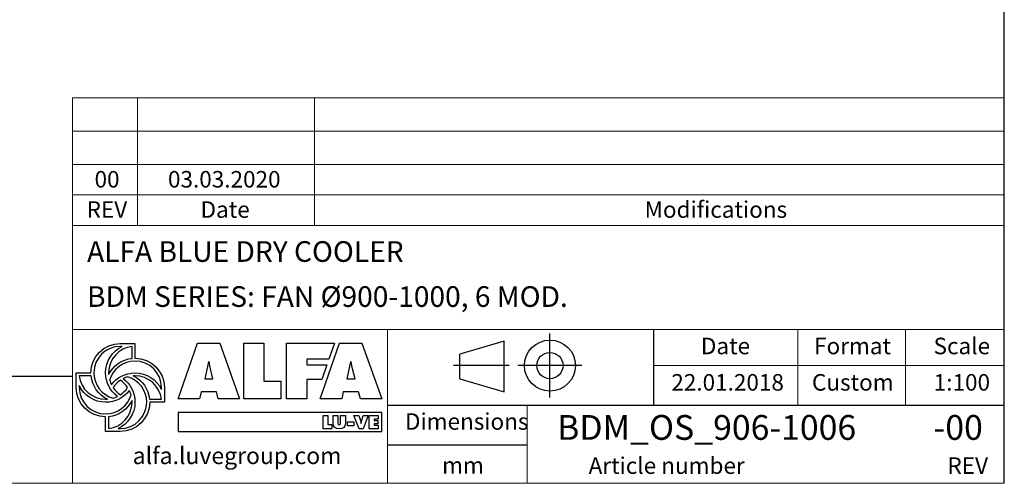
# Model space of a CAD drawing. Units: millimetres. Extents: x 293 to 20809, y 192 to 14533.
# Drawn here: x 14462 to 20770, y 192 to 3160 of the extents above; entities that cross this region are included whole.
import ezdxf

# ---------------------------------------------------------------- set-up
doc = ezdxf.new("R2010")
doc.units = ezdxf.units.MM
doc.header["$LTSCALE"] = 100
doc.linetypes.add('SLD-Solid', pattern=[0])
doc.layers.add('GEOMETRY', color=7, linetype='SLD-Solid')
doc.layers.add('TITLE', color=7, linetype='SLD-Solid')
doc.styles.add('SLDTEXTSTYLE0', font='TXT', dxfattribs={"width": 0.605})
doc.styles.add('SLDTEXTSTYLE1', font='TXT', dxfattribs={"width": 0.75})

# ---------------------------------------------------------------- blocks, each defined once
blk = doc.blocks.new('Block2')
at = {"layer": 'TITLE', "color": 7, "linetype": 'SLD-Solid'}
for p, q in [((1233, 0), (1233, 821)), ((650, 723), (79, 555)), ((650, 74), (650, 723)), ((79, 242), (79, 555)), ((715, 411), (0, 411)), ((1646, 411), (825, 411)), ((79, 242), (650, 74))]:
    blk.add_line(p, q, dxfattribs=at)
for radius in [326, 168]:
    blk.add_circle((1235, 411), radius, dxfattribs=at)

msp = doc.modelspace()

# ---------------------------------------------------------------- linework, layer by layer
at = {"layer": 'GEOMETRY', "lineweight": 0}
for p, q in [((14799.9, 2233.6), (14799.9, 2660.1)), ((14799.9, 2660.1), (20769.6, 2660.1)), ((15216.8, 1842.3), (15216.8, 2660.1)), ((16351, 1842.3), (16351, 2660.1)), ((14799.9, 2446.8), (20769.6, 2446.8)), ((14799.9, 1842.3), (14799.9, 2233.6)), ((14799.9, 2233.6), (20769.6, 2233.6)), ((14799.9, 2038), (20769.6, 2038)), ((14799.9, 191.9), (14799.9, 1842.3)), ((14799.9, 1842.3), (20769.6, 1842.3)), ((18524.6, 1177.2), (14799.9, 1177.2)), ((16818.4, 692.4), (16818.4, 1177.2)), ((18524.6, 1177.2), (20769.6, 1177.2)), ((19447.7, 692.4), (19447.7, 1177.2)), ((20135.7, 692.4), (20135.7, 1177.2)), ((18524.6, 945.7), (20769.6, 945.7)), ((16818.4, 692.4), (16818.4, 191.9)), ((17713.5, 692.4), (17713.5, 191.9)), ((292.8, 191.9), (20769.6, 191.9))]:
    msp.add_line(p, q, dxfattribs=at)
at = {"layer": 'GEOMETRY', "color": 162, "true_color": 0x0038e1}
for p, q in [((15106.9, 1087), (15200.9, 1087)), ((15118.9, 1068.3), (15106.9, 1068.3)), ((15182.1, 991.9), (15182.1, 1068.3)), ((14824.9, 805.1), (14824.9, 899)), ((14824.9, 899), (14918.9, 899)), ((14920.2, 880.3), (14843.7, 880.3)), ((14843.6, 817.1), (14843.7, 805.1)), ((15388.9, 805.1), (15388.9, 711.1)), ((15294, 729.8), (15370.1, 729.9)), ((15388.9, 711.1), (15294.9, 710.9)), ((15012.9, 523.1), (15012.9, 617.1)), ((15031.7, 618), (15031.7, 541.9)), ((15106.9, 523.1), (15012.9, 523.1)), ((15094, 541.9), (15106.9, 541.9))]:
    msp.add_line(p, q, dxfattribs=at)
at = {"layer": 'GEOMETRY', "color": 152, "true_color": 0x005ab4}
for p, q in [((15477, 732.3), (15600.7, 1088.3)), ((15600.7, 1088.3), (15743.8, 1088.3)), ((15743.8, 1088.3), (15870.8, 732.3)), ((15897.8, 1088.3), (16027.1, 1088.3)), ((15897.8, 732.3), (15897.8, 1088.3)), ((16027.1, 1088.3), (16027.1, 846.6)), ((16171.2, 1088.3), (16479.5, 1088.3)), ((16171.2, 732.3), (16171.2, 1088.3)), ((16387.9, 732.3), (16511.6, 1088.3)), ((16479.5, 1088.3), (16443.6, 986.3)), ((16511.6, 1088.3), (16654.7, 1088.3)), ((16654.7, 1088.3), (16781.7, 732.3)), ((15671.1, 969.8), (15647.5, 861.2)), ((15675.8, 969.8), (15671.1, 969.8)), ((16443.6, 986.3), (16301.5, 986.3)), ((16301.5, 986.3), (16301.5, 949.5)), ((16301.5, 949.5), (16430.2, 949.5)), ((16430.2, 949.5), (16397.7, 856.7)), ((16582, 969.8), (16558.4, 861.2)), ((16586.7, 969.8), (16582, 969.8)), ((15699.4, 861.2), (15684.3, 924)), ((16610.3, 861.2), (16595.2, 924)), ((15647.5, 861.2), (15699.4, 861.2)), ((16027.1, 846.6), (16135.7, 846.6)), ((16135.7, 846.6), (16135.7, 732.3)), ((16397.7, 856.7), (16301.5, 857)), ((16301.5, 857), (16301.5, 732.3)), ((16558.4, 861.2), (16610.3, 861.2)), ((15624.3, 776.7), (15613.9, 732.3)), ((15722.1, 776.7), (15624.3, 776.7)), ((15733.9, 732.3), (15722.1, 776.7)), ((16535.2, 776.7), (16524.8, 732.3)), ((16633, 776.7), (16535.2, 776.7)), ((16644.8, 732.3), (16633, 776.7)), ((15613.9, 732.3), (15477, 732.3)), ((15870.8, 732.3), (15733.9, 732.3)), ((16135.7, 732.3), (15897.8, 732.3)), ((16301.5, 732.3), (16171.2, 732.3)), ((16524.8, 732.3), (16387.9, 732.3)), ((16781.7, 732.3), (16644.8, 732.3)), ((16782.3, 645.6), (15477.4, 645.6)), ((15477.4, 645.6), (15477.4, 523.6)), ((16782.3, 523.6), (16782.3, 645.6)), ((15477.4, 523.6), (16782.3, 523.6))]:
    msp.add_line(p, q, dxfattribs=at)
at = {"layer": 'GEOMETRY', "color": 7}
for p, q in [((292.8, 878.7), (14799.9, 878.7)), ((16405.7, 625.9), (16436.4, 625.9)), ((16405.7, 541.4), (16405.7, 625.9)), ((16436.4, 625.9), (16436.4, 568.5)), ((16436.4, 568.5), (16462.2, 568.5)), ((16462.2, 568.5), (16462.2, 541.4)), ((16470.2, 575.9), (16470.2, 625.9)), ((16470.2, 625.9), (16500.9, 625.9)), ((16500.9, 625.9), (16500.9, 578.8)), ((16517.7, 578.8), (16517.7, 625.9)), ((16517.7, 625.9), (16548.4, 625.9)), ((16548.4, 625.9), (16548.4, 575.9)), ((16562.2, 584.6), (16602.2, 584.6)), ((16562.2, 559.9), (16562.2, 584.6)), ((16602.2, 584.6), (16602.2, 559.9)), ((16636.3, 541.4), (16603.6, 625.9)), ((16603.6, 625.9), (16635.7, 625.9)), ((16635.7, 625.9), (16646.9, 587.5)), ((16649, 574.9), (16649.7, 574.9)), ((16651.8, 587.5), (16663, 625.9)), ((16695, 625.9), (16662.3, 541.4)), ((16663, 625.9), (16695, 625.9)), ((16701.4, 625.9), (16758.3, 625.9)), ((16701.4, 541.4), (16701.4, 625.9)), ((16758.3, 602.8), (16732.4, 602.8)), ((16732.4, 602.8), (16732.4, 594.8)), ((16732.4, 594.8), (16756, 594.8)), ((16756, 572.8), (16732.4, 572.8)), ((16732.4, 572.8), (16732.4, 564.5)), ((16756, 594.8), (16756, 572.8)), ((16758.3, 625.9), (16758.3, 602.8)), ((16462.2, 541.4), (16405.7, 541.4)), ((16602.2, 559.9), (16562.2, 559.9)), ((16662.3, 541.4), (16636.3, 541.4)), ((16759.2, 541.4), (16701.4, 541.4)), ((16732.4, 564.5), (16759.2, 564.5)), ((16759.2, 564.5), (16759.2, 541.4)), ((17713.5, 436.6), (16818.4, 436.6))]:
    msp.add_line(p, q, dxfattribs=at)
at = {"layer": 'GEOMETRY', "color": 162, "true_color": 0x0038e1}
for points, degree in [([(14918.9, 899), (14918.9, 1002.9), (15003, 1087), (15106.9, 1087)], 3), ([(15200.9, 1087), (15200.9, 1050.4), (15200.9, 993.1)], 2), ([(15106.9, 1068.3), (15013.4, 1068.3), (14937.7, 992.5), (14937.7, 899)], 3), ([(15012.9, 899), (15012.9, 974.1), (15055.3, 1038.1), (15118.9, 1068.3)], 3), ([(15182.1, 1068.3), (15097.5, 1058.8), (15031.7, 986.1), (15031.7, 899)], 3), ([(15032.1, 887.6), (15060.2, 944.3), (15116.3, 985.3), (15182.1, 991.9)], 3), ([(15200.9, 974.2), (15124.1, 974.2), (15059.4, 923.2), (15038.6, 853.2)], 3), ([(15200.9, 993.1), (15304.7, 993.1), (15388.9, 908.9), (15388.9, 805.1)], 3), ([(15370.1, 805.1), (15370.1, 898.5), (15294.3, 974.2), (15200.9, 974.2)], 3), ([(14937.7, 899), (14937.7, 821.9), (14989.4, 756.8), (15060, 736.4)], 3), ([(15088.8, 748.1), (15042.7, 782.3), (15012.9, 837.2), (15012.9, 899)], 3), ([(15031.7, 899), (15031.7, 895.2), (15031.8, 891.4), (15032.1, 887.6)], 3), ([(15049.7, 823.3), (15083.9, 869.5), (15138.9, 899), (15200.9, 899)], 3), ([(15200.9, 899), (15275, 899), (15339.5, 855.5), (15370.1, 793.1)], 3), ([(14843.7, 880.3), (14853.2, 795.9), (14925.9, 729.9), (15012.9, 729.9)], 3), ([(15024, 730.3), (14967, 758.4), (14926.7, 814.1), (14920.2, 880.3)], 3), ([(15038.6, 853.2), (15041.6, 843), (15045, 832.5), (15049.7, 823.3)], 3), ([(15107.1, 851.7), (15088.8, 839.5), (15072.7, 823.6), (15060.4, 805.3)], 3), ([(15153.4, 804.7), (15141.1, 822.9), (15125.3, 839.5), (15107.1, 851.7)], 3), ([(15154.2, 873.5), (15143.9, 870.6), (15134.4, 867), (15125, 862.3)], 3), ([(15125, 862.3), (15171.2, 828), (15200.9, 772.9), (15200.9, 711.1)], 3), ([(15276.1, 711.1), (15276.1, 788.1), (15224.6, 853.1), (15154.2, 873.5)], 3), ([(15200.9, 880.3), (15197.4, 880.3), (15193.3, 880.5), (15189.8, 880.3)], 3), ([(15189.8, 880.3), (15246.9, 852.2), (15287.6, 796), (15294, 729.8)], 3), ([(15370.1, 729.9), (15360.4, 814.2), (15287.7, 880.3), (15200.9, 880.3)], 3), ([(15012.9, 617.1), (14909.1, 617.1), (14824.9, 701.2), (14824.9, 805.1)], 3), ([(15012.9, 711.1), (14938.4, 711.1), (14874.1, 754.3), (14843.6, 817.1)], 3), ([(14843.7, 805.1), (14843.7, 711.6), (14919.4, 635.9), (15012.9, 635.9)], 3), ([(15164.4, 786.4), (15130.1, 740.5), (15074.6, 711.1), (15012.9, 711.1)], 3), ([(15012.9, 635.9), (15089.9, 635.9), (15155.1, 687.4), (15175.5, 757.9)], 3), ([(15060.4, 805.3), (15072.7, 786.9), (15088.6, 770.7), (15107, 758.4)], 3), ([(15107, 758.4), (15125.4, 770.6), (15141, 786.3), (15153.4, 804.7)], 3), ([(15175.5, 757.9), (15172.6, 767.8), (15168.9, 777.3), (15164.4, 786.4)], 3), ([(15370.1, 793.1), (15370.2, 797.8), (15370.1, 805.1)], 2), ([(15012.9, 729.9), (15016.6, 729.9), (15020.3, 730), (15024, 730.3)], 3), ([(15182, 722.6), (15154.1, 665.5), (15097.9, 624.6), (15031.7, 618)], 3), ([(15031.7, 541.9), (15116.2, 551.3), (15182.1, 624), (15182.1, 711.1)], 3), ([(15060, 736.4), (15070.1, 739.3), (15079.6, 743.5), (15088.8, 748.1)], 3), ([(15200.9, 711.1), (15200.9, 637.1), (15156.1, 572.5), (15094, 541.9)], 3), ([(15106.9, 541.9), (15200.3, 541.9), (15276.1, 617.6), (15276.1, 711.1)], 3), ([(15294.9, 710.9), (15294.6, 607.3), (15210.5, 523.1), (15106.9, 523.1)], 3), ([(15182.1, 711.1), (15182.1, 714.8), (15182.2, 718.9), (15182, 722.6)], 3)]:
    msp.add_open_spline(points, degree=degree, dxfattribs=at)
at = {"layer": 'GEOMETRY', "color": 152, "true_color": 0x005ab4}
for points in [[(15684.3, 924), (15680.5, 939.1), (15678.2, 954.7), (15675.8, 969.8)], [(16595.2, 924), (16591.4, 939.1), (16589.1, 954.7), (16586.7, 969.8)]]:
    msp.add_open_spline(points, degree=3, dxfattribs=at)
at = {"layer": 'GEOMETRY', "color": 7}
for points in [[(16509.3, 540.1), (16485.6, 540.1), (16470.2, 551.3), (16470.2, 575.9)], [(16500.9, 578.8), (16500.9, 572.2), (16501.1, 566.4), (16509.3, 566.4)], [(16509.3, 566.4), (16517.5, 566.4), (16517.7, 572.2), (16517.7, 578.8)], [(16548.4, 575.9), (16548.4, 551.3), (16532.9, 540.1), (16509.3, 540.1)], [(16646.9, 587.5), (16648.1, 583.3), (16649, 579.2), (16649, 574.9)], [(16649.7, 574.9), (16649.7, 579.2), (16650.6, 583.3), (16651.8, 587.5)]]:
    msp.add_open_spline(points, degree=3, dxfattribs=at)
at = {"layer": 'TITLE', "color": 7, "linetype": 'SLD-Solid'}
msp.add_line((20769.6, 191.9), (20769.6, 14533.5), dxfattribs=at)
at = {"layer": 'TITLE', "color": 7}
for p, q in [((18524.6, 692.4), (18524.6, 1177.2)), ((16818.4, 692.4), (20769.6, 692.4))]:
    msp.add_line(p, q, dxfattribs=at)

# ---------------------------------------------------------------- block references
at = {"color": 7, "linetype": 'Continuous', "xscale": 0.5, "yscale": 0.5, "zscale": 0.5}
msp.add_blockref('Block2', (17241.3, 740.3), dxfattribs=at)

# ---------------------------------------------------------------- texts
at = {"layer": 'GEOMETRY', "color": 7, "style": 'SLDTEXTSTYLE1'}
for s, insert, char_height, attachment_point in [('00', (15021.9, 2191.4), 105.83, 2), ('03.03.2020', (15772.8, 2191.4), 105.83, 2), ('REV', (15021.1, 1997.6), 105.83, 2), ('Date', (15778.3, 1997.6), 105.83, 2), ('Modifications', (18465.5, 1997.6), 105.833, 1)]:
    msp.add_mtext(s, dxfattribs=dict(at, insert=insert, char_height=char_height, attachment_point=attachment_point))
at = {"layer": 'TITLE', "color": 7, "attachment_point": 1, "style": 'SLDTEXTSTYLE1'}
for s, insert, char_height in [('ALFA BLUE DRY COOLER', (14893.8, 1742.1), 132.292), ('BDM SERIES: FAN Ø900-1000, 6 MOD.', (14893.8, 1453.7), 132.292), ('Date', (18825.9, 1124.1), 105.83), ('Format', (19551.4, 1124.1), 105.83), ('Scale', (20316.5, 1124.1), 105.83), ('22.01.2018', (18636.5, 891.2), 105.83), ('Custom', (19537.5, 891.2), 105.83), ('1:100', (20317.6, 891.2), 105.83), ('Dimensions', (16930.3, 640.8), 105.83), ('BDM_OS_906-1006', (17905.1, 629), 158.75), ('-00', (20316.5, 629), 158.75), ('mm', (17168.1, 359.9), 105.83), ('Article number', (18106.9, 358), 105.833), ('REV', (20405.5, 358), 105.83)]:
    msp.add_mtext(s, dxfattribs=dict(at, insert=insert, char_height=char_height))
at = {"layer": 'TITLE', "insert": (15186.2, 422.9), "char_height": 107.9, "attachment_point": 1, "style": 'SLDTEXTSTYLE0'}
msp.add_mtext('alfa.luvegroup.com', dxfattribs=at)

doc.saveas('drawing.dxf')
